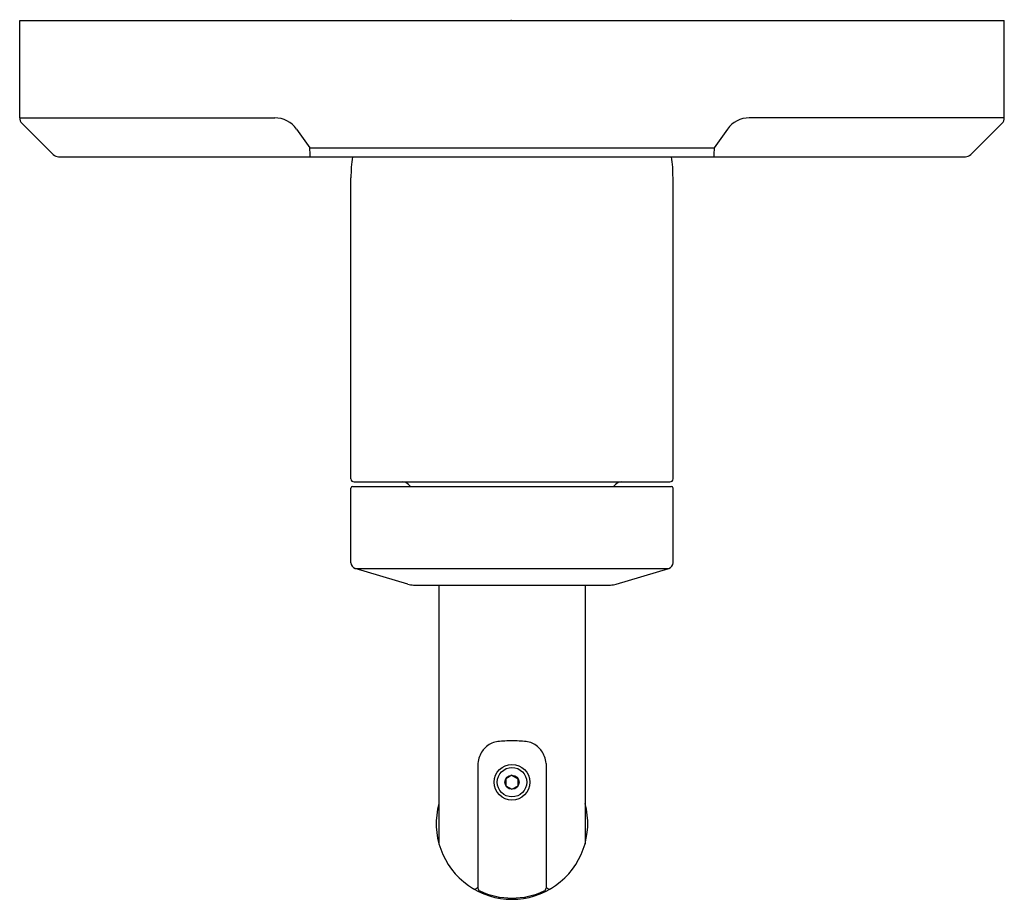
# Model space of a CAD drawing. Units: inches. Extents: x 6746.76 to 6753.26, y 176.3 to 182.11.
import ezdxf

# ---------------------------------------------------------------- set-up
doc = ezdxf.new("R2010")
doc.units = ezdxf.units.IN
doc.header["$LTSCALE"] = 0.64311
doc.header["$MEASUREMENT"] = 0
doc.layers.get('0').update_dxf_attribs({"color": 255, "linetype": 'CONTINUOUS'})
doc.layers.get('Defpoints').update_dxf_attribs({"linetype": 'CONTINUOUS'})
doc.styles.get("Standard").update_dxf_attribs({"font": 'txt', "width": 0.8})

msp = doc.modelspace()

# ---------------------------------------------------------------- linework, layer by layer
for p, q in [((6746.7645, 181.4586), (6746.7645, 182.1017)), ((6746.7645, 182.1017), (6753.2645, 182.1017)), ((6753.2645, 181.4586), (6753.2645, 182.1017)), ((6746.7645, 181.4586), (6748.4486, 181.4586)), ((6746.9861, 181.2163), (6746.7792, 181.4233)), ((6753.2645, 181.4586), (6751.5805, 181.4586)), ((6753.043, 181.2163), (6753.2499, 181.4233)), ((6748.5915, 181.3847), (6748.6791, 181.2608)), ((6751.4376, 181.3847), (6751.35, 181.2608)), ((6748.6791, 181.2608), (6751.35, 181.2608)), ((6747.0215, 181.2017), (6753.0076, 181.2017)), ((6748.9515, 179.075), (6748.9515, 181.0632)), ((6751.0775, 179.075), (6751.0775, 181.0632)), ((6748.9515, 178.5214), (6748.9515, 179.0146)), ((6748.9615, 179.0246), (6751.0675, 179.0246)), ((6748.9715, 179.055), (6751.0575, 179.055)), ((6749.3321, 179.0374), (6749.345, 179.0246)), ((6750.697, 179.0374), (6750.6841, 179.0246)), ((6751.0775, 178.5214), (6751.0775, 179.0146)), ((6749.3266, 178.3796), (6748.9796, 178.4837)), ((6748.9796, 178.4837), (6751.0495, 178.4837)), ((6750.7025, 178.3796), (6751.0495, 178.4837)), ((6749.3648, 178.374), (6750.6643, 178.374)), ((6749.5325, 178.374), (6749.5325, 176.6665)), ((6750.4966, 178.374), (6750.4966, 176.6665)), ((6749.7897, 177.1966), (6749.7897, 176.3732)), ((6750.2394, 177.1966), (6750.2394, 176.3732)), ((6750.0145, 177.1191), (6749.974, 177.0957)), ((6749.974, 177.0957), (6749.974, 177.049)), ((6750.0145, 177.1191), (6750.0551, 177.0957)), ((6750.0551, 177.0489), (6750.0551, 177.0957)), ((6749.974, 177.049), (6750.0145, 177.0255)), ((6750.0145, 177.0255), (6750.0551, 177.0489)), ((6749.7897, 176.3825), (6749.7864, 176.3767)), ((6749.7864, 176.3767), (6749.7897, 176.3745)), ((6750.2394, 176.3825), (6750.2427, 176.3767)), ((6750.2427, 176.3767), (6750.2394, 176.3745)), ((6749.9309, 176.3143), (6749.9287, 176.3066)), ((6750.0982, 176.3143), (6750.1003, 176.3066))]:
    msp.add_line(p, q)
for radius in [0.118, 0.0971, 0.0468]:
    msp.add_circle((6750.0145, 177.0723), radius)
for centre, radius, start, end in [((6746.8145, 181.4586), 0.05, 180, 225), ((6748.4486, 181.2836), 0.175, 35.26439, 90), ((6751.5805, 181.2836), 0.175, 90, 144.73561), ((6753.2145, 181.4586), 0.05, 315, 0), ((6748.3509, 181.22), 0.3307, 356.82993, 7.08005), ((6751.6782, 181.22), 0.3307, 172.91995, 183.17007), ((6747.0215, 181.2517), 0.05, 225, 270), ((6750.0145, 181.0632), 1.063, 172.51228, 180), ((6750.0145, 181.0632), 1.063, 0, 7.48772), ((6753.0076, 181.2517), 0.05, 270, 315), ((6748.9715, 179.075), 0.02, 180, 270), ((6751.0575, 179.075), 0.02, 270, 0), ((6748.9615, 179.0146), 0.01, 90, 180), ((6749.2897, 178.995), 0.06, 45, 90), ((6750.7394, 178.995), 0.06, 90, 135), ((6751.0675, 179.0146), 0.01, 0, 90), ((6748.9909, 178.5214), 0.0394, 180, 253.30076), ((6751.0381, 178.5214), 0.0394, 286.69924, 0), ((6749.3652, 178.51), 0.136, 253.48718, 269.81136), ((6750.6639, 178.51), 0.136, 270.18864, 286.51282), ((6749.9368, 177.2012), 0.1402, 96.32325, 129.9121), ((6750.0205, 176.3914), 0.9543, 90.35786, 95.96527), ((6750.0086, 176.3914), 0.9543, 84.03473, 89.64214), ((6750.0923, 177.2012), 0.1402, 50.0879, 83.67675), ((6749.9483, 177.1874), 0.1581, 129.9121, 159.73559), ((6750.0808, 177.1874), 0.1581, 20.26441, 50.0879), ((6749.9755, 177.1787), 0.1867, 160.12574, 174.50717), ((6750.0536, 177.1787), 0.1867, 5.49283, 19.87426), ((6750.0145, 176.7992), 0.5, 164.61468, 15.38532), ((6749.7691, 176.3867), 0.02, 239.24001, 330), ((6749.8097, 176.3732), 0.02, 180, 244.73674), ((6750.0145, 176.8073), 0.5, 244.73674, 295.26326), ((6750.2194, 176.3732), 0.02, 295.26326, 0), ((6750.26, 176.3867), 0.02, 210, 300.75999)]:
    msp.add_arc(centre, radius, start, end)

# ---------------------------------------------------------------- texts
at = {"layer": 'Defpoints'}
for tag, p, s in [('TRADENAME', (6750.0041, 182.1039), 'VICE'), ('MODELNUMBER', (6750.0042, 182.1056), 'P34604-CP'), ('PRODUCT', (6750.0042, 182.1023), 'VALVE TRIM')]:
    msp.add_attdef(tag, p, s, height=0.001, dxfattribs=at)

doc.saveas('drawing.dxf')
